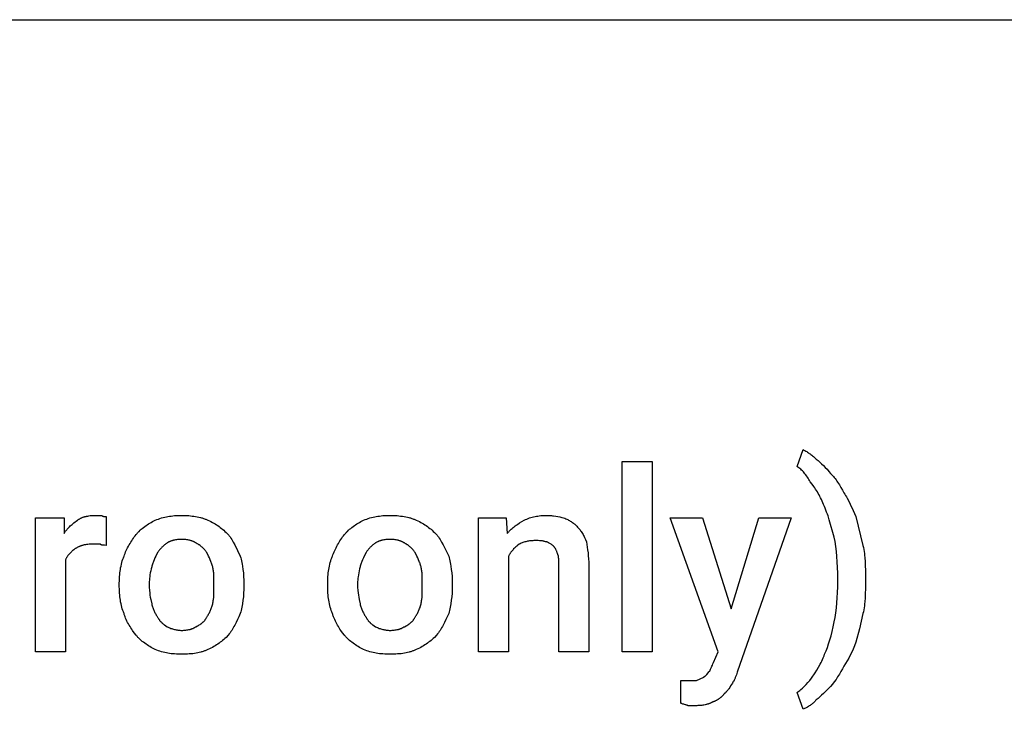
# Model space of a CAD drawing. Units: millimetres. Extents: x 0 to 33750, y 0 to 5600.
# Drawn here: x 7826 to 8908, y 1642 to 2400 of the extents above; entities that cross this region are included whole.
import ezdxf

# ---------------------------------------------------------------- set-up
doc = ezdxf.new("R2010")
doc.units = ezdxf.units.MM
doc.header["$MEASUREMENT"] = 0
doc.layers.add('- TAB', color=4, linetype='Continuous', true_color=0x00ffff)
doc.layers.add('- TITLES', color=7, linetype='Continuous', true_color=0x7fffbf)

msp = doc.modelspace()

# ---------------------------------------------------------------- linework, layer by layer
at = {"layer": '- TAB'}
msp.add_lwpolyline([(6750, 2400), (9000, 2400)], dxfattribs=at)
at = {"layer": '- TITLES'}
for points in [[(8680.3, 1908.9), (8686.8, 1927.3)], [(8686.8, 1927.3), (8687.8, 1926.8), (8688.8, 1926.3), (8689.8, 1925.7), (8690.8, 1925.1), (8691.7, 1924.5), (8692.7, 1923.9), (8693.6, 1923.2), (8694.6, 1922.5), (8695.5, 1921.8), (8696.4, 1921.1), (8697.3, 1920.4), (8698.1, 1919.7), (8699, 1919), (8699.8, 1918.3), (8700.6, 1917.5), (8701.3, 1916.8)], [(8701.3, 1916.8), (8702.3, 1916), (8703.3, 1915.2), (8704.3, 1914.4), (8705.3, 1913.6), (8707.2, 1911.8), (8709.2, 1909.9), (8711.2, 1907.8), (8713.2, 1905.7), (8715.1, 1903.4), (8717.1, 1901)], [(8694.7, 1891.8), (8694, 1893.2), (8693.2, 1894.6), (8692.4, 1895.9), (8691.6, 1897.2), (8690.7, 1898.4), (8689.8, 1899.6), (8688.9, 1900.7), (8688, 1901.8), (8687.1, 1902.8), (8686.1, 1903.8), (8685.2, 1904.8), (8684.2, 1905.7), (8683.2, 1906.5), (8682.2, 1907.3), (8681.2, 1908.1), (8680.3, 1908.9)], [(8717.1, 1901), (8718.1, 1900), (8719.1, 1898.9), (8720.1, 1897.8), (8721, 1896.6), (8722, 1895.4), (8723, 1894.1), (8723.9, 1892.8), (8724.8, 1891.4), (8725.8, 1890.1), (8726.7, 1888.7), (8728.4, 1885.8), (8730, 1882.9), (8731.6, 1879.9)], [(8709.2, 1866.8), (8708.5, 1868.7), (8707.7, 1870.6), (8706.9, 1872.4), (8706, 1874.2), (8705.2, 1875.9), (8704.3, 1877.6), (8703.4, 1879.2), (8702.5, 1880.8), (8701.5, 1882.3), (8700.6, 1883.8), (8699.6, 1885.2), (8698.7, 1886.6), (8696.7, 1889.2), (8694.7, 1891.8)], [(8731.6, 1879.9), (8732.6, 1878.4), (8733.5, 1876.9), (8734.4, 1875.4), (8735.3, 1873.8), (8737, 1870.6), (8738.7, 1867.3), (8741.8, 1860.5), (8744.7, 1853.6)], [(8721.1, 1831.2), (8715.6, 1850), (8714.2, 1854.4), (8713.5, 1856.5), (8712.7, 1858.6), (8711.9, 1860.7), (8711.1, 1862.8), (8710.2, 1864.8), (8709.2, 1866.8)], [(7876.3, 1806.2), (7876.3, 1704.9), (7843.4, 1704.9), (7843.4, 1852.3), (7875, 1852.3), (7875, 1835.2)], [(7889.5, 1849.7), (7890, 1850), (7890.5, 1850.4), (7891, 1850.7), (7891.5, 1851), (7892, 1851.3), (7892.6, 1851.6), (7893.1, 1851.9), (7893.7, 1852.2), (7894.2, 1852.4), (7894.8, 1852.6), (7895.4, 1852.9), (7895.9, 1853.1), (7896.5, 1853.3), (7897.1, 1853.5), (7897.7, 1853.6), (7898.4, 1853.8), (7899, 1853.9), (7899.6, 1854.1), (7900.2, 1854.2), (7900.9, 1854.3), (7902.2, 1854.5), (7903.5, 1854.7), (7904.9, 1854.8), (7906.3, 1854.9), (7907.7, 1854.9), (7909.2, 1854.9)], [(7909.2, 1854.9), (7915.8, 1854.9)], [(7915.8, 1854.9), (7916.3, 1854.7), (7916.7, 1854.5), (7917.1, 1854.3), (7917.5, 1854.2), (7917.7, 1854.1), (7917.9, 1854), (7918.1, 1854), (7918.3, 1853.9), (7918.4, 1853.9), (7918.6, 1853.9), (7918.8, 1853.8), (7918.9, 1853.8), (7919.1, 1853.8), (7919.2, 1853.7), (7919.4, 1853.7), (7919.5, 1853.7), (7919.8, 1853.7), (7920, 1853.6), (7920.3, 1853.6), (7920.6, 1853.6), (7921.1, 1853.6)], [(7921.1, 1853.6), (7921.1, 1822)], [(7975, 1849.7), (7976.7, 1850.4), (7978.5, 1851), (7980.2, 1851.6), (7981.9, 1852.2), (7983.7, 1852.6), (7985.4, 1853.1), (7987.2, 1853.5), (7989, 1853.8), (7990.8, 1854.1), (7992.6, 1854.3), (7994.4, 1854.5), (7996.3, 1854.7), (7998.2, 1854.8), (8000.1, 1854.9), (8003.9, 1854.9)], [(8003.9, 1854.9), (8007.9, 1854.9), (8009.9, 1854.8), (8011.8, 1854.7), (8013.7, 1854.5), (8015.7, 1854.3), (8017.5, 1854.1), (8019.4, 1853.8), (8021.2, 1853.5), (8023, 1853.1), (8024.8, 1852.6), (8025.7, 1852.4), (8026.5, 1852.2), (8027.4, 1851.9), (8028.2, 1851.6), (8029, 1851.3), (8029.8, 1851), (8030.6, 1850.7), (8031.4, 1850.4), (8032.1, 1850), (8032.9, 1849.7)], [(8203.9, 1849.7), (8205.7, 1850.4), (8207.4, 1851), (8209.1, 1851.6), (8210.9, 1852.2), (8212.6, 1852.6), (8214.4, 1853.1), (8216.1, 1853.5), (8217.9, 1853.8), (8219.7, 1854.1), (8221.5, 1854.3), (8223.4, 1854.5), (8225.2, 1854.7), (8227.1, 1854.8), (8229, 1854.9), (8232.9, 1854.9)], [(8232.9, 1854.9), (8236.8, 1854.9), (8238.8, 1854.8), (8240.7, 1854.7), (8242.7, 1854.5), (8244.6, 1854.3), (8246.5, 1854.1), (8248.4, 1853.8), (8250.2, 1853.5), (8252, 1853.1), (8253.8, 1852.6), (8254.6, 1852.4), (8255.5, 1852.2), (8256.3, 1851.9), (8257.1, 1851.6), (8258, 1851.3), (8258.8, 1851), (8259.6, 1850.7), (8260.3, 1850.4), (8261.1, 1850), (8261.8, 1849.7)], [(8363.2, 1810.2), (8363.2, 1704.9), (8330.3, 1704.9), (8330.3, 1852.3), (8360.5, 1852.3)], [(8360.5, 1852.3), (8361.8, 1835.2)], [(8380.3, 1849.7), (8381.7, 1850.4), (8383.2, 1851), (8384.7, 1851.6), (8386.2, 1852.2), (8387.7, 1852.6), (8389.2, 1853.1), (8390.7, 1853.5), (8392.3, 1853.8), (8393.8, 1854.1), (8395.4, 1854.3), (8397, 1854.5), (8398.6, 1854.7), (8400.2, 1854.8), (8401.9, 1854.9), (8403.6, 1854.9), (8405.3, 1854.9)], [(8405.3, 1854.9), (8406.5, 1854.9), (8407.7, 1854.9), (8409, 1854.8), (8410.2, 1854.7), (8411.4, 1854.6), (8412.6, 1854.4), (8415, 1854.1), (8417.3, 1853.7), (8419.5, 1853.3), (8421.7, 1852.8), (8423.7, 1852.3)], [(8423.7, 1852.3), (8424.9, 1851.8), (8426, 1851.3), (8427.1, 1850.8), (8428.2, 1850.3), (8429.2, 1849.8), (8430.1, 1849.3), (8431, 1848.7), (8431.9, 1848.2), (8432.8, 1847.6), (8433.6, 1847), (8434.4, 1846.4), (8435.2, 1845.8), (8435.9, 1845.2), (8436.7, 1844.5), (8437.4, 1843.8), (8438.2, 1843.1)], [(8588.2, 1693.1), (8593.4, 1704.9), (8540.8, 1852.3), (8576.3, 1852.3), (8607.9, 1752.3)], [(8607.9, 1752.3), (8638.2, 1852.3), (8673.7, 1852.3), (8614.5, 1682.6)], [(8744.7, 1853.6), (8752.6, 1822)], [(7875, 1835.2), (7875.4, 1835.8), (7875.8, 1836.4), (7876.1, 1837), (7876.5, 1837.5), (7876.9, 1838.1), (7877.4, 1838.6), (7877.8, 1839.2), (7878.2, 1839.7), (7879, 1840.7), (7879.9, 1841.6), (7880.8, 1842.5), (7881.7, 1843.4), (7882.7, 1844.3), (7883.6, 1845.1), (7885.5, 1846.7), (7889.5, 1849.7)], [(7953.9, 1833.9), (7954.4, 1834.5), (7955, 1835.1), (7955.5, 1835.7), (7956, 1836.3), (7956.6, 1836.9), (7957.2, 1837.4), (7958.3, 1838.6), (7959.6, 1839.7), (7960.8, 1840.7), (7962.1, 1841.8), (7963.5, 1842.8), (7964.9, 1843.7), (7966.3, 1844.7), (7967.7, 1845.6), (7969.1, 1846.5), (7970.6, 1847.3), (7972, 1848.1), (7973.5, 1848.9), (7975, 1849.7)], [(8032.9, 1849.7), (8034.6, 1848.9), (8036.2, 1848.1), (8037.8, 1847.3), (8039.4, 1846.5), (8040.8, 1845.6), (8042.3, 1844.7), (8043.7, 1843.7), (8045.1, 1842.8), (8046.4, 1841.8), (8047.7, 1840.7), (8049, 1839.7), (8050.3, 1838.6), (8051.5, 1837.4), (8052.8, 1836.3), (8055.3, 1833.9)], [(8182.9, 1833.9), (8183.4, 1834.5), (8183.9, 1835.1), (8184.4, 1835.7), (8185, 1836.3), (8185.5, 1836.9), (8186.1, 1837.4), (8187.3, 1838.6), (8188.5, 1839.7), (8189.8, 1840.7), (8191.1, 1841.8), (8192.4, 1842.8), (8193.8, 1843.7), (8195.2, 1844.7), (8196.6, 1845.6), (8198.1, 1846.5), (8199.5, 1847.3), (8201, 1848.1), (8202.5, 1848.9), (8203.9, 1849.7)], [(8261.8, 1849.7), (8263.5, 1848.9), (8265.2, 1848.1), (8266.8, 1847.3), (8268.3, 1846.5), (8269.8, 1845.6), (8271.2, 1844.7), (8272.6, 1843.7), (8274, 1842.8), (8275.4, 1841.8), (8276.7, 1840.7), (8278, 1839.7), (8279.2, 1838.6), (8280.5, 1837.4), (8281.7, 1836.3), (8284.2, 1833.9)], [(8361.8, 1835.2), (8362.3, 1835.8), (8362.8, 1836.4), (8363.4, 1837), (8363.9, 1837.5), (8364.4, 1838.1), (8364.9, 1838.6), (8366, 1839.7), (8367.1, 1840.7), (8368.2, 1841.6), (8369.4, 1842.5), (8370.6, 1843.4), (8371.7, 1844.3), (8372.9, 1845.1), (8375.3, 1846.7), (8380.3, 1849.7)], [(8438.2, 1843.1), (8439.1, 1842.1), (8440, 1841.1), (8440.9, 1840.1), (8441.7, 1839.1), (8442.4, 1838.1), (8443.1, 1837.1), (8443.8, 1836.1), (8444.4, 1835), (8445, 1834), (8445.6, 1832.9), (8446.1, 1831.8), (8446.7, 1830.7), (8447.7, 1828.4), (8448.7, 1826)], [(7940.8, 1810.2), (7941.3, 1811.7), (7941.9, 1813.2), (7942.5, 1814.8), (7943.2, 1816.3), (7943.9, 1817.9), (7944.7, 1819.4), (7945.5, 1821), (7946.4, 1822.5), (7947.3, 1824.1), (7948.2, 1825.6), (7949.1, 1827.1), (7950, 1828.5), (7951, 1829.9), (7952, 1831.3), (7953, 1832.6), (7953.9, 1833.9)], [(8003.9, 1828.6), (8002.7, 1828.6), (8001.5, 1828.6), (8000.4, 1828.5), (7999.3, 1828.4), (7998.2, 1828.2), (7997.1, 1828.1), (7996.1, 1827.9), (7995.6, 1827.8), (7995.1, 1827.6), (7994.6, 1827.5), (7994.1, 1827.4), (7993.6, 1827.2), (7993.2, 1827.1), (7992.7, 1826.9), (7992.2, 1826.8), (7991.8, 1826.6), (7991.4, 1826.4), (7990.9, 1826.2), (7990.5, 1826), (7990.1, 1825.8), (7989.7, 1825.6), (7989.3, 1825.4), (7988.9, 1825.1), (7988.5, 1824.9), (7988.2, 1824.7)], [(8019.7, 1824.7), (8019.4, 1824.9), (8019, 1825.1), (8018.6, 1825.4), (8018.2, 1825.6), (8017.8, 1825.8), (8017.4, 1826), (8017, 1826.2), (8016.5, 1826.4), (8016.1, 1826.6), (8015.7, 1826.8), (8015.2, 1826.9), (8014.7, 1827.1), (8014.3, 1827.2), (8013.8, 1827.4), (8013.3, 1827.5), (8012.8, 1827.6), (8012.3, 1827.8), (8011.8, 1827.9), (8010.8, 1828.1), (8009.7, 1828.2), (8008.6, 1828.4), (8007.5, 1828.5), (8006.4, 1828.6), (8005.2, 1828.6), (8003.9, 1828.6)], [(8055.3, 1833.9), (8055.8, 1833.3), (8056.2, 1832.6), (8057.2, 1831.3), (8058.1, 1829.9), (8059, 1828.5), (8059.9, 1827.1), (8060.7, 1825.6), (8062.3, 1822.5), (8068.4, 1810.2)], [(8169.7, 1810.2), (8170.3, 1811.7), (8170.8, 1813.2), (8171.5, 1814.8), (8172.2, 1816.3), (8172.9, 1817.9), (8173.7, 1819.4), (8174.5, 1821), (8175.3, 1822.5), (8176.2, 1824.1), (8177.1, 1825.6), (8178, 1827.1), (8179, 1828.5), (8180, 1829.9), (8180.9, 1831.3), (8181.9, 1832.6), (8182.9, 1833.9)], [(8232.9, 1828.6), (8231.7, 1828.6), (8230.5, 1828.6), (8229.3, 1828.5), (8228.2, 1828.4), (8227.1, 1828.2), (8226, 1828.1), (8225, 1827.9), (8224.5, 1827.8), (8224, 1827.6), (8223.5, 1827.5), (8223, 1827.4), (8222.6, 1827.2), (8222.1, 1827.1), (8221.6, 1826.9), (8221.2, 1826.8), (8220.7, 1826.6), (8220.3, 1826.4), (8219.9, 1826.2), (8219.5, 1826), (8219.1, 1825.8), (8218.6, 1825.6), (8218.3, 1825.4), (8217.9, 1825.1), (8217.5, 1824.9), (8217.1, 1824.7)], [(8248.7, 1824.7), (8248.3, 1824.9), (8247.9, 1825.1), (8247.5, 1825.4), (8247.1, 1825.6), (8246.7, 1825.8), (8246.3, 1826), (8245.9, 1826.2), (8245.5, 1826.4), (8245, 1826.6), (8244.6, 1826.8), (8244.1, 1826.9), (8243.7, 1827.1), (8243.2, 1827.2), (8242.7, 1827.4), (8242.3, 1827.5), (8241.8, 1827.6), (8241.3, 1827.8), (8240.8, 1827.9), (8239.7, 1828.1), (8238.7, 1828.2), (8237.6, 1828.4), (8236.5, 1828.5), (8235.3, 1828.6), (8234.1, 1828.6), (8232.9, 1828.6)], [(8284.2, 1833.9), (8284.7, 1833.3), (8285.2, 1832.6), (8286.1, 1831.3), (8287, 1829.9), (8287.9, 1828.5), (8288.8, 1827.1), (8289.6, 1825.6), (8291.3, 1822.5), (8297.4, 1810.2)], [(8725, 1785.2), (8724.9, 1791.5), (8724.8, 1797.8), (8724.4, 1803.8), (8724, 1809.7), (8723.5, 1815.4), (8722.8, 1820.9), (8722, 1826.2), (8721.1, 1831.2)], [(7886.8, 1818.1), (7886.1, 1817.6), (7885.4, 1817), (7884.6, 1816.5), (7883.9, 1815.9), (7883.2, 1815.2), (7882.5, 1814.6), (7881.8, 1813.9), (7881.1, 1813.2), (7880.4, 1812.4), (7879.8, 1811.6), (7879.1, 1810.8), (7878.5, 1810), (7878.2, 1809.5), (7877.9, 1809.1), (7877.6, 1808.6), (7877.4, 1808.2), (7877.1, 1807.7), (7876.8, 1807.2), (7876.6, 1806.7), (7876.3, 1806.2)], [(7906.6, 1823.4), (7905.1, 1823.3), (7903.7, 1823.3), (7902.3, 1823.2), (7900.9, 1823.1), (7899.6, 1822.9), (7898.3, 1822.7), (7897.6, 1822.6), (7897, 1822.5), (7896.3, 1822.4), (7895.7, 1822.2), (7895.1, 1822), (7894.5, 1821.9), (7893.9, 1821.7), (7893.3, 1821.5), (7892.7, 1821.3), (7892.2, 1821.1), (7891.6, 1820.8), (7891, 1820.6), (7890.5, 1820.3), (7889.9, 1820), (7889.4, 1819.8), (7888.9, 1819.5), (7888.4, 1819.1), (7887.8, 1818.8), (7887.3, 1818.5), (7886.8, 1818.1)], [(7914.5, 1823.4), (7906.6, 1823.4)], [(7921.1, 1822), (7919.1, 1822.1), (7918.6, 1822.1), (7918.2, 1822.1), (7917.7, 1822.1), (7917.5, 1822.2), (7917.3, 1822.2), (7917.1, 1822.2), (7916.8, 1822.3), (7916.6, 1822.3), (7916.4, 1822.4), (7916.2, 1822.4), (7916.1, 1822.5), (7916, 1822.5), (7915.9, 1822.5), (7915.8, 1822.6), (7915.7, 1822.6), (7915.6, 1822.6), (7915.5, 1822.7), (7915.4, 1822.7), (7915.3, 1822.7), (7915.3, 1822.8), (7915.2, 1822.8), (7915.1, 1822.9), (7915, 1822.9), (7915, 1823), (7914.9, 1823), (7914.8, 1823.1), (7914.7, 1823.1), (7914.7, 1823.2), (7914.6, 1823.2), (7914.5, 1823.3), (7914.5, 1823.4)], [(7988.2, 1824.7), (7987.4, 1824.2), (7986.7, 1823.6), (7985.9, 1823.1), (7985.2, 1822.5), (7984.5, 1821.9), (7983.8, 1821.2), (7983.1, 1820.6), (7982.4, 1819.9), (7981.7, 1819.2), (7981.1, 1818.5), (7980.4, 1817.8), (7979.8, 1817.1), (7979.2, 1816.4), (7978.7, 1815.6), (7978.1, 1814.9), (7977.6, 1814.1)], [(8031.6, 1814.1), (8031.1, 1814.9), (8030.5, 1815.6), (8030, 1816.4), (8029.4, 1817.1), (8028.7, 1817.8), (8028.1, 1818.5), (8027.4, 1819.2), (8026.6, 1819.9), (8025.9, 1820.6), (8025.1, 1821.2), (8024.3, 1821.9), (8023.4, 1822.5), (8023, 1822.8), (8022.6, 1823.1), (8022.1, 1823.3), (8021.6, 1823.6), (8021.2, 1823.9), (8020.7, 1824.2), (8020.2, 1824.4), (8019.7, 1824.7)], [(8217.1, 1824.7), (8216.4, 1824.2), (8215.6, 1823.6), (8214.9, 1823.1), (8214.2, 1822.5), (8213.4, 1821.9), (8212.7, 1821.2), (8212, 1820.6), (8211.3, 1819.9), (8210.7, 1819.2), (8210, 1818.5), (8209.4, 1817.8), (8208.8, 1817.1), (8208.2, 1816.4), (8207.6, 1815.6), (8207.1, 1814.9), (8206.6, 1814.1)], [(8260.5, 1814.1), (8260, 1814.9), (8259.5, 1815.6), (8258.9, 1816.4), (8258.3, 1817.1), (8257.7, 1817.8), (8257, 1818.5), (8256.3, 1819.2), (8255.6, 1819.9), (8254.8, 1820.6), (8254.1, 1821.2), (8253.2, 1821.9), (8252.4, 1822.5), (8251.9, 1822.8), (8251.5, 1823.1), (8251.1, 1823.3), (8250.6, 1823.6), (8250.1, 1823.9), (8249.7, 1824.2), (8249.2, 1824.4), (8248.7, 1824.7)], [(8375, 1823.4), (8373.1, 1821.9), (8372.2, 1821.1), (8371.3, 1820.4), (8370.5, 1819.6), (8369.6, 1818.8), (8368.8, 1818.1), (8368.1, 1817.3), (8367.4, 1816.5), (8366.7, 1815.6), (8366, 1814.8), (8365.7, 1814.4), (8365.4, 1813.9), (8365.1, 1813.5), (8364.8, 1813), (8364.5, 1812.6), (8364.2, 1812.1), (8363.9, 1811.6), (8363.7, 1811.2), (8363.4, 1810.7), (8363.2, 1810.2)], [(8392.1, 1827.3), (8390.9, 1827.3), (8389.7, 1827.2), (8388.5, 1827.2), (8387.4, 1827.1), (8386.3, 1826.9), (8385.2, 1826.7), (8384.1, 1826.5), (8383.1, 1826.3), (8382, 1826.1), (8381, 1825.8), (8380, 1825.4), (8379, 1825.1), (8378, 1824.7), (8377, 1824.3), (8376, 1823.8), (8375, 1823.4)], [(8403.9, 1826), (8403.2, 1826.2), (8402.5, 1826.4), (8401.8, 1826.6), (8401.2, 1826.7), (8400.5, 1826.9), (8399.9, 1827), (8399.2, 1827.1), (8398.5, 1827.1), (8397.8, 1827.2), (8397.1, 1827.2), (8395.6, 1827.3), (8392.1, 1827.3)], [(8411.8, 1822), (8411.6, 1822.2), (8411.3, 1822.3), (8410.9, 1822.6), (8410.4, 1822.9), (8409.9, 1823.2), (8407.9, 1824.5), (8407.4, 1824.8), (8407.2, 1824.9), (8406.9, 1825.1), (8406.7, 1825.2), (8406.4, 1825.3), (8406.2, 1825.5), (8405.9, 1825.6), (8405.8, 1825.6), (8405.7, 1825.7), (8405.6, 1825.7), (8405.4, 1825.7), (8405.3, 1825.8), (8405.2, 1825.8), (8405.1, 1825.8), (8404.9, 1825.9), (8404.8, 1825.9), (8404.7, 1825.9), (8404.6, 1825.9), (8404.4, 1826), (8404.3, 1826), (8404.2, 1826), (8404.1, 1826), (8403.9, 1826)], [(8417.1, 1812.8), (8416.6, 1814.3), (8416.4, 1814.9), (8416.1, 1815.6), (8415.8, 1816.2), (8415.6, 1816.8), (8415.3, 1817.4), (8415, 1817.9), (8414.7, 1818.5), (8414.5, 1818.7), (8414.3, 1819), (8414.1, 1819.3), (8414, 1819.5), (8413.8, 1819.8), (8413.6, 1820), (8413.4, 1820.3), (8413.2, 1820.6), (8413, 1820.8), (8412.8, 1821.1), (8412.3, 1821.5), (8411.8, 1822)], [(8448.7, 1826), (8449.7, 1820), (8450.1, 1817), (8450.5, 1813.8), (8450.8, 1810.5), (8451.1, 1807.1), (8451.3, 1803.5), (8451.3, 1799.7)], [(8752.6, 1822), (8753.1, 1819.8), (8753.5, 1817.6), (8753.9, 1815.4), (8754.2, 1813.1), (8754.4, 1810.9), (8754.6, 1808.6), (8754.9, 1804.1), (8755.1, 1799.5), (8755.2, 1794.8), (8755.3, 1785.2)], [(7935.5, 1779.9), (7935.6, 1783.9), (7935.7, 1785.8), (7935.8, 1787.8), (7936, 1789.8), (7936.2, 1791.7), (7936.4, 1793.6), (7936.7, 1795.6), (7937, 1797.5), (7937.4, 1799.3), (7937.8, 1801.2), (7938.3, 1803.1), (7938.8, 1804.9), (7939.4, 1806.7), (7940.1, 1808.5), (7940.4, 1809.3), (7940.8, 1810.2)], [(7977.6, 1814.1), (7975.7, 1810.2), (7974.7, 1808.2), (7973.8, 1806.2), (7973, 1804.3), (7972.6, 1803.3), (7972.3, 1802.3), (7971.9, 1801.3), (7971.6, 1800.3), (7971.3, 1799.3), (7971.1, 1798.4)], [(8038.2, 1798.4), (8037.9, 1799.3), (8037.6, 1800.3), (8037.3, 1801.3), (8036.9, 1802.3), (8036.6, 1803.3), (8036.2, 1804.3), (8035.4, 1806.2), (8034.5, 1808.2), (8033.5, 1810.2), (8031.6, 1814.1)], [(8068.4, 1810.2), (8068.9, 1808.5), (8069.3, 1806.7), (8069.8, 1804.9), (8070.1, 1803.1), (8070.5, 1801.2), (8070.8, 1799.3), (8071.4, 1795.6), (8071.8, 1791.7), (8072.1, 1787.8), (8072.3, 1783.9), (8072.4, 1779.9)], [(8164.5, 1779.9), (8164.5, 1783.9), (8164.6, 1785.8), (8164.7, 1787.8), (8164.9, 1789.8), (8165.1, 1791.7), (8165.3, 1793.6), (8165.6, 1795.6), (8166, 1797.5), (8166.3, 1799.3), (8166.8, 1801.2), (8167.2, 1803.1), (8167.8, 1804.9), (8168.4, 1806.7), (8169, 1808.5), (8169.4, 1809.3), (8169.7, 1810.2)], [(8206.6, 1814.1), (8204.6, 1810.2), (8203.7, 1808.2), (8202.8, 1806.2), (8202, 1804.3), (8201.6, 1803.3), (8201.2, 1802.3), (8200.9, 1801.3), (8200.6, 1800.3), (8200.3, 1799.3), (8200, 1798.4)], [(8267.1, 1798.4), (8266.8, 1799.3), (8266.6, 1800.3), (8266.2, 1801.3), (8265.9, 1802.3), (8265.5, 1803.3), (8265.1, 1804.3), (8264.3, 1806.2), (8263.4, 1808.2), (8262.5, 1810.2), (8260.5, 1814.1)], [(8297.4, 1810.2), (8297.8, 1808.5), (8298.3, 1806.7), (8298.7, 1804.9), (8299.1, 1803.1), (8299.5, 1801.2), (8299.8, 1799.3), (8300.3, 1795.6), (8300.8, 1791.7), (8301.1, 1787.8), (8301.3, 1783.9), (8301.3, 1779.9)], [(8418.4, 1801), (8418.4, 1804.1), (8418.4, 1805.8), (8418.3, 1807.4), (8418.2, 1808.2), (8418.1, 1809), (8418, 1809.7), (8417.9, 1810.1), (8417.9, 1810.4), (8417.8, 1810.8), (8417.7, 1811.1), (8417.6, 1811.4), (8417.5, 1811.7), (8417.4, 1812), (8417.4, 1812.2), (8417.3, 1812.3), (8417.3, 1812.4), (8417.2, 1812.6), (8417.2, 1812.7), (8417.1, 1812.8)], [(7971.1, 1798.4), (7970.6, 1796.3), (7970.1, 1794.2), (7969.6, 1791.9), (7969.2, 1789.6), (7968.9, 1787.3), (7968.8, 1786.1), (7968.6, 1784.8), (7968.6, 1783.6), (7968.5, 1782.4), (7968.4, 1781.2), (7968.4, 1779.9)], [(8039.5, 1779.9), (8039.5, 1784.8), (8039.4, 1787.3), (8039.3, 1789.6), (8039.2, 1791.9), (8039, 1793.1), (8038.9, 1794.2), (8038.8, 1795.3), (8038.6, 1796.3), (8038.4, 1797.4), (8038.2, 1798.4)], [(8200, 1798.4), (8199.5, 1796.3), (8199, 1794.2), (8198.6, 1791.9), (8198.2, 1789.6), (8197.9, 1787.3), (8197.7, 1786.1), (8197.6, 1784.8), (8197.5, 1783.6), (8197.4, 1782.4), (8197.4, 1781.2), (8197.4, 1779.9)], [(8268.4, 1779.9), (8268.4, 1784.8), (8268.4, 1787.3), (8268.3, 1789.6), (8268.1, 1791.9), (8268, 1793.1), (8267.9, 1794.2), (8267.7, 1795.3), (8267.5, 1796.3), (8267.3, 1797.4), (8267.1, 1798.4)], [(8451.3, 1799.7), (8451.3, 1704.9), (8418.4, 1704.9), (8418.4, 1801)], [(8725, 1782.6), (8725, 1785.2)], [(8755.3, 1785.2), (8755.3, 1783.9)], [(7935.5, 1777.3), (7935.5, 1779.9)], [(7940.8, 1747), (7940.4, 1747.9), (7940.1, 1748.8), (7939.4, 1750.6), (7938.8, 1752.4), (7938.3, 1754.2), (7937.8, 1756), (7937.4, 1757.9), (7937, 1759.8), (7936.7, 1761.7), (7936.4, 1763.6), (7936.2, 1765.5), (7936, 1767.5), (7935.8, 1769.4), (7935.7, 1771.4), (7935.6, 1773.4), (7935.5, 1777.3)], [(7968.4, 1779.9), (7968.4, 1777.3)], [(7968.4, 1777.3), (7968.4, 1776.1), (7968.5, 1774.8), (7968.6, 1773.6), (7968.6, 1772.4), (7968.9, 1769.9), (7969.2, 1767.4), (7969.6, 1765), (7970.1, 1762.5), (7971.1, 1757.6)], [(8038.2, 1757.6), (8038.4, 1758.8), (8038.6, 1760), (8038.8, 1761.3), (8038.9, 1762.5), (8039.2, 1765), (8039.3, 1767.4), (8039.4, 1769.9), (8039.5, 1772.4), (8039.5, 1777.3)], [(8039.5, 1777.3), (8039.5, 1779.9)], [(8072.4, 1777.3), (8072.3, 1773.4), (8072.1, 1769.4), (8071.8, 1765.5), (8071.4, 1761.7), (8070.8, 1757.9), (8070.5, 1756), (8070.1, 1754.2), (8069.8, 1752.4), (8069.3, 1750.6), (8068.9, 1748.8), (8068.4, 1747)], [(8072.4, 1779.9), (8072.4, 1777.3)], [(8164.5, 1777.3), (8164.5, 1779.9)], [(8169.7, 1747), (8169.4, 1747.9), (8169, 1748.8), (8168.4, 1750.6), (8167.8, 1752.4), (8167.2, 1754.2), (8166.8, 1756), (8166.3, 1757.9), (8166, 1759.8), (8165.6, 1761.7), (8165.3, 1763.6), (8165.1, 1765.5), (8164.9, 1767.5), (8164.7, 1769.4), (8164.6, 1771.4), (8164.5, 1773.4), (8164.5, 1777.3)], [(8197.4, 1779.9), (8197.4, 1777.3)], [(8197.4, 1777.3), (8197.4, 1776.1), (8197.4, 1774.8), (8197.5, 1773.6), (8197.6, 1772.4), (8197.9, 1769.9), (8198.2, 1767.4), (8198.6, 1765), (8199, 1762.5), (8200, 1757.6)], [(8267.1, 1757.6), (8267.3, 1758.8), (8267.5, 1760), (8267.7, 1761.3), (8267.9, 1762.5), (8268.1, 1765), (8268.3, 1767.4), (8268.4, 1769.9), (8268.4, 1772.4), (8268.4, 1777.3)], [(8268.4, 1777.3), (8268.4, 1779.9)], [(8301.3, 1777.3), (8301.3, 1773.4), (8301.1, 1769.4), (8300.8, 1765.5), (8300.3, 1761.7), (8299.8, 1757.9), (8299.5, 1756), (8299.1, 1754.2), (8298.7, 1752.4), (8298.3, 1750.6), (8297.8, 1748.8), (8297.4, 1747)], [(8301.3, 1779.9), (8301.3, 1777.3)], [(8721.1, 1737.8), (8722, 1742.8), (8722.8, 1748), (8723.5, 1753.3), (8724, 1758.7), (8724.4, 1764.4), (8724.8, 1770.2), (8724.9, 1776.3), (8725, 1782.6)], [(8755.3, 1783.9), (8755.2, 1774.1), (8755.1, 1769.2), (8754.9, 1764.5), (8754.6, 1759.9), (8754.4, 1757.6), (8754.2, 1755.4), (8753.9, 1753.2), (8753.5, 1751.1), (8753.1, 1749), (8752.6, 1747)], [(7971.1, 1757.6), (7971.3, 1756.6), (7971.6, 1755.6), (7971.9, 1754.6), (7972.3, 1753.6), (7972.6, 1752.7), (7973, 1751.7), (7973.4, 1750.8), (7973.8, 1749.8), (7974.3, 1748.9), (7974.7, 1748), (7975.2, 1747.1), (7975.7, 1746.3), (7976.2, 1745.4), (7976.6, 1744.6), (7977.1, 1743.8), (7977.6, 1743.1)], [(8031.6, 1743.1), (8032.1, 1743.8), (8032.6, 1744.6), (8033.1, 1745.4), (8033.5, 1746.3), (8034, 1747.1), (8034.5, 1748), (8034.9, 1748.9), (8035.4, 1749.8), (8035.8, 1750.8), (8036.2, 1751.7), (8036.6, 1752.7), (8036.9, 1753.6), (8037.3, 1754.6), (8037.6, 1755.6), (8037.9, 1756.6), (8038.2, 1757.6)], [(8200, 1757.6), (8200.3, 1756.6), (8200.6, 1755.6), (8200.9, 1754.6), (8201.2, 1753.6), (8201.6, 1752.7), (8202, 1751.7), (8202.4, 1750.8), (8202.8, 1749.8), (8203.2, 1748.9), (8203.7, 1748), (8204.2, 1747.1), (8204.6, 1746.3), (8205.1, 1745.4), (8205.6, 1744.6), (8206.1, 1743.8), (8206.6, 1743.1)], [(8260.5, 1743.1), (8261, 1743.8), (8261.5, 1744.6), (8262, 1745.4), (8262.5, 1746.3), (8263, 1747.1), (8263.4, 1748), (8263.9, 1748.9), (8264.3, 1749.8), (8264.7, 1750.8), (8265.1, 1751.7), (8265.5, 1752.7), (8265.9, 1753.6), (8266.2, 1754.6), (8266.6, 1755.6), (8266.8, 1756.6), (8267.1, 1757.6)], [(7953.9, 1723.4), (7952, 1725.9), (7950, 1728.5), (7949.1, 1729.9), (7948.2, 1731.3), (7947.3, 1732.7), (7946.4, 1734.2), (7945.5, 1735.7), (7944.7, 1737.2), (7943.9, 1738.8), (7943.2, 1740.4), (7942.5, 1742), (7941.9, 1743.6), (7941.6, 1744.5), (7941.3, 1745.3), (7941, 1746.2), (7940.8, 1747)], [(7977.6, 1743.1), (7977.9, 1742.6), (7978.1, 1742.1), (7978.4, 1741.7), (7978.7, 1741.2), (7979, 1740.8), (7979.2, 1740.4), (7979.5, 1740), (7979.8, 1739.6), (7980.1, 1739.2), (7980.4, 1738.8), (7980.8, 1738.5), (7981.1, 1738.1), (7981.4, 1737.8), (7981.7, 1737.5), (7982.1, 1737.2), (7982.4, 1736.8), (7983.1, 1736.2), (7983.8, 1735.7), (7984.5, 1735.1), (7985.2, 1734.6), (7986.7, 1733.6), (7988.2, 1732.6)], [(8019.7, 1732.6), (8021.6, 1733.6), (8022.6, 1734.1), (8023.4, 1734.6), (8024.3, 1735.1), (8024.7, 1735.4), (8025.1, 1735.7), (8025.5, 1735.9), (8025.9, 1736.2), (8026.3, 1736.5), (8026.6, 1736.8), (8027, 1737.2), (8027.4, 1737.5), (8027.7, 1737.8), (8028.1, 1738.1), (8028.4, 1738.5), (8028.7, 1738.8), (8029, 1739.2), (8029.4, 1739.6), (8029.7, 1740), (8030, 1740.4), (8030.2, 1740.8), (8030.5, 1741.2), (8030.8, 1741.7), (8031.1, 1742.1), (8031.3, 1742.6), (8031.6, 1743.1)], [(8068.4, 1747), (8066.9, 1743.6), (8065.4, 1740.4), (8063.9, 1737.2), (8062.3, 1734.2), (8061.5, 1732.7), (8060.7, 1731.3), (8059.9, 1729.9), (8059, 1728.5), (8058.1, 1727.2), (8057.2, 1725.9), (8056.2, 1724.6), (8055.3, 1723.4)], [(8182.9, 1723.4), (8180.9, 1725.9), (8179, 1728.5), (8178, 1729.9), (8177.1, 1731.3), (8176.2, 1732.7), (8175.3, 1734.2), (8174.5, 1735.7), (8173.7, 1737.2), (8172.9, 1738.8), (8172.2, 1740.4), (8171.5, 1742), (8170.8, 1743.6), (8170.5, 1744.5), (8170.3, 1745.3), (8170, 1746.2), (8169.7, 1747)], [(8206.6, 1743.1), (8206.8, 1742.6), (8207.1, 1742.1), (8207.4, 1741.7), (8207.6, 1741.2), (8207.9, 1740.8), (8208.2, 1740.4), (8208.5, 1740), (8208.8, 1739.6), (8209.1, 1739.2), (8209.4, 1738.8), (8209.7, 1738.5), (8210, 1738.1), (8210.3, 1737.8), (8210.7, 1737.5), (8211, 1737.2), (8211.3, 1736.8), (8212, 1736.2), (8212.7, 1735.7), (8213.4, 1735.1), (8214.2, 1734.6), (8215.6, 1733.6), (8217.1, 1732.6)], [(8248.7, 1732.6), (8250.6, 1733.6), (8251.5, 1734.1), (8252.4, 1734.6), (8253.2, 1735.1), (8253.6, 1735.4), (8254.1, 1735.7), (8254.4, 1735.9), (8254.8, 1736.2), (8255.2, 1736.5), (8255.6, 1736.8), (8256, 1737.2), (8256.3, 1737.5), (8256.7, 1737.8), (8257, 1738.1), (8257.3, 1738.5), (8257.7, 1738.8), (8258, 1739.2), (8258.3, 1739.6), (8258.6, 1740), (8258.9, 1740.4), (8259.2, 1740.8), (8259.5, 1741.2), (8259.8, 1741.7), (8260, 1742.1), (8260.3, 1742.6), (8260.5, 1743.1)], [(8297.4, 1747), (8295.9, 1743.6), (8294.4, 1740.4), (8292.9, 1737.2), (8291.3, 1734.2), (8290.5, 1732.7), (8289.6, 1731.3), (8288.8, 1729.9), (8287.9, 1728.5), (8287, 1727.2), (8286.1, 1725.9), (8285.2, 1724.6), (8284.2, 1723.4)], [(8752.6, 1747), (8748.7, 1730.3), (8744.7, 1715.5)], [(7988.2, 1732.6), (7989.1, 1732.1), (7990.1, 1731.6), (7991.1, 1731.2), (7992.1, 1730.8), (7993.1, 1730.5), (7994.1, 1730.2), (7995.1, 1729.9), (7996.1, 1729.6), (7997, 1729.4), (7998, 1729.2), (7999, 1729), (8000, 1728.9), (8001, 1728.8), (8002, 1728.7), (8003, 1728.6), (8003.9, 1728.6)], [(8003.9, 1728.6), (8005.2, 1728.6), (8006.4, 1728.7), (8007.5, 1728.8), (8008.6, 1728.9), (8009.7, 1729), (8010.8, 1729.2), (8011.8, 1729.4), (8012.3, 1729.5), (8012.8, 1729.6), (8013.3, 1729.7), (8013.8, 1729.9), (8014.3, 1730), (8014.7, 1730.2), (8015.2, 1730.3), (8015.7, 1730.5), (8016.1, 1730.7), (8016.5, 1730.8), (8017, 1731), (8017.4, 1731.2), (8017.8, 1731.4), (8018.2, 1731.6), (8018.6, 1731.9), (8019, 1732.1), (8019.4, 1732.3), (8019.7, 1732.6)], [(8217.1, 1732.6), (8218.1, 1732.1), (8219.1, 1731.6), (8220.1, 1731.2), (8221.1, 1730.8), (8222, 1730.5), (8223, 1730.2), (8224, 1729.9), (8225, 1729.6), (8226, 1729.4), (8227, 1729.2), (8228, 1729), (8228.9, 1728.9), (8229.9, 1728.8), (8230.9, 1728.7), (8231.9, 1728.6), (8232.9, 1728.6)], [(8232.9, 1728.6), (8234.1, 1728.6), (8235.3, 1728.7), (8236.5, 1728.8), (8237.6, 1728.9), (8238.7, 1729), (8239.7, 1729.2), (8240.8, 1729.4), (8241.3, 1729.5), (8241.8, 1729.6), (8242.3, 1729.7), (8242.7, 1729.9), (8243.2, 1730), (8243.7, 1730.2), (8244.1, 1730.3), (8244.6, 1730.5), (8245, 1730.7), (8245.5, 1730.8), (8245.9, 1731), (8246.3, 1731.2), (8246.7, 1731.4), (8247.1, 1731.6), (8247.5, 1731.9), (8247.9, 1732.1), (8248.3, 1732.3), (8248.7, 1732.6)], [(8710.5, 1702.3), (8712, 1705.9), (8713.5, 1709.7), (8714.9, 1713.8), (8716.3, 1718.1), (8717.6, 1722.7), (8718.9, 1727.5), (8720, 1732.5), (8721.1, 1737.8)], [(7975, 1707.6), (7973.5, 1708.3), (7972, 1709.1), (7970.6, 1709.9), (7969.1, 1710.8), (7967.7, 1711.7), (7966.3, 1712.6), (7964.9, 1713.5), (7963.5, 1714.5), (7962.1, 1715.5), (7960.8, 1716.5), (7959.6, 1717.6), (7958.3, 1718.7), (7957.2, 1719.8), (7956.6, 1720.4), (7956, 1720.9), (7955.5, 1721.5), (7955, 1722.1), (7954.4, 1722.7), (7953.9, 1723.4)], [(8055.3, 1723.4), (8052.8, 1720.9), (8051.5, 1719.8), (8050.3, 1718.7), (8049, 1717.6), (8047.7, 1716.5), (8046.4, 1715.5), (8045.1, 1714.5), (8043.7, 1713.5), (8042.3, 1712.6), (8040.8, 1711.7), (8039.4, 1710.8), (8037.8, 1709.9), (8036.2, 1709.1), (8034.6, 1708.3), (8032.9, 1707.6)], [(8203.9, 1707.6), (8202.5, 1708.3), (8201, 1709.1), (8199.5, 1709.9), (8198.1, 1710.8), (8196.6, 1711.7), (8195.2, 1712.6), (8193.8, 1713.5), (8192.4, 1714.5), (8191.1, 1715.5), (8189.8, 1716.5), (8188.5, 1717.6), (8187.3, 1718.7), (8186.1, 1719.8), (8185.5, 1720.4), (8185, 1720.9), (8184.4, 1721.5), (8183.9, 1722.1), (8183.4, 1722.7), (8182.9, 1723.4)], [(8284.2, 1723.4), (8281.7, 1720.9), (8280.5, 1719.8), (8279.2, 1718.7), (8278, 1717.6), (8276.7, 1716.5), (8275.4, 1715.5), (8274, 1714.5), (8272.6, 1713.5), (8271.2, 1712.6), (8269.8, 1711.7), (8268.3, 1710.8), (8266.8, 1709.9), (8265.2, 1709.1), (8263.5, 1708.3), (8261.8, 1707.6)], [(8744.7, 1715.5), (8743.3, 1711.6), (8741.8, 1708), (8740.2, 1704.6), (8738.7, 1701.3), (8737, 1698.2), (8735.3, 1695.1), (8733.5, 1692.1), (8731.6, 1689.1)], [(8003.9, 1702.3), (8000.1, 1702.4), (7998.2, 1702.5), (7996.3, 1702.6), (7994.4, 1702.7), (7992.6, 1702.9), (7990.8, 1703.2), (7989, 1703.5), (7987.2, 1703.8), (7985.4, 1704.2), (7983.7, 1704.6), (7981.9, 1705.1), (7980.2, 1705.6), (7978.5, 1706.2), (7976.7, 1706.9), (7975, 1707.6)], [(8032.9, 1707.6), (8032.2, 1707.2), (8031.4, 1706.9), (8030.6, 1706.5), (8029.9, 1706.2), (8029.1, 1705.9), (8028.3, 1705.6), (8027.5, 1705.3), (8026.7, 1705.1), (8025.9, 1704.8), (8025.1, 1704.6), (8023.4, 1704.2), (8021.7, 1703.8), (8019.9, 1703.5), (8018.1, 1703.2), (8016.2, 1702.9), (8014.3, 1702.7), (8012.4, 1702.6), (8010.3, 1702.5), (8008.3, 1702.4), (8003.9, 1702.3)], [(8232.9, 1702.3), (8229, 1702.4), (8227.1, 1702.5), (8225.2, 1702.6), (8223.4, 1702.7), (8221.5, 1702.9), (8219.7, 1703.2), (8217.9, 1703.5), (8216.1, 1703.8), (8214.4, 1704.2), (8212.6, 1704.6), (8210.9, 1705.1), (8209.1, 1705.6), (8207.4, 1706.2), (8205.7, 1706.9), (8203.9, 1707.6)], [(8261.8, 1707.6), (8261.1, 1707.2), (8260.3, 1706.9), (8259.6, 1706.5), (8258.8, 1706.2), (8258, 1705.9), (8257.3, 1705.6), (8256.5, 1705.3), (8255.7, 1705.1), (8254.8, 1704.8), (8254, 1704.6), (8252.3, 1704.2), (8250.6, 1703.8), (8248.8, 1703.5), (8247, 1703.2), (8245.2, 1702.9), (8243.3, 1702.7), (8241.3, 1702.6), (8239.3, 1702.5), (8237.2, 1702.4), (8232.9, 1702.3)], [(8696.1, 1676), (8700, 1681.9), (8701.9, 1685), (8703.8, 1688.2), (8705.6, 1691.4), (8706.5, 1693.1), (8707.3, 1694.9), (8708.2, 1696.6), (8709, 1698.5), (8709.8, 1700.4), (8710.5, 1702.3)], [(8584.2, 1683.9), (8585.2, 1685.9), (8586.2, 1688), (8586.7, 1689.1), (8587.2, 1690.4), (8587.7, 1691.7), (8588.2, 1693.1)], [(8731.6, 1689.1), (8730, 1686.2), (8728.4, 1683.2), (8726.7, 1680.3), (8724.8, 1677.5), (8723, 1674.7), (8721, 1671.9), (8719.1, 1669.3), (8717.1, 1666.8)], [(8569.7, 1673.4), (8577.6, 1677.3)], [(8577.6, 1677.3), (8577.8, 1677.4), (8577.9, 1677.4), (8578, 1677.5), (8578.1, 1677.6), (8578.2, 1677.6), (8578.3, 1677.7), (8578.6, 1677.9), (8578.8, 1678), (8579, 1678.2), (8579.2, 1678.3), (8579.4, 1678.5), (8579.6, 1678.7), (8579.8, 1678.9), (8580, 1679.1), (8580.2, 1679.3), (8580.6, 1679.7), (8580.9, 1680.1), (8582.4, 1681.9), (8583.3, 1682.9), (8583.7, 1683.4), (8584.2, 1683.9)], [(8614.5, 1682.6), (8613.5, 1679.6), (8612.9, 1678.1), (8612.3, 1676.6), (8612, 1675.9), (8611.7, 1675.2), (8611.3, 1674.4), (8611, 1673.7), (8610.6, 1672.9), (8610.1, 1672.2), (8609.7, 1671.5), (8609.2, 1670.7)], [(8552.6, 1648.4), (8552.6, 1673.4)], [(8552.6, 1673.4), (8556.6, 1673.4)], [(8556.6, 1673.4), (8558.4, 1673.4), (8559, 1673.4), (8559.2, 1673.4), (8559.2, 1673.4), (8559.2, 1673.4), (8559.2, 1673.4), (8559.2, 1673.4), (8559.2, 1673.4), (8559.2, 1673.4)], [(8559.2, 1673.4), (8569.7, 1673.4)], [(8609.2, 1670.7), (8607.2, 1667.6), (8606.2, 1665.9), (8605.1, 1664.3), (8604.5, 1663.5), (8604, 1662.7), (8603.7, 1662.4), (8603.4, 1662), (8603, 1661.6), (8602.7, 1661.3), (8602.4, 1660.9), (8602.1, 1660.6), (8601.8, 1660.3), (8601.4, 1660), (8601.1, 1659.7), (8600.7, 1659.4), (8600.5, 1659.3), (8600.4, 1659.1), (8600.2, 1659), (8600, 1658.9)], [(8680.3, 1660.2), (8681.2, 1661), (8682.2, 1661.7), (8683.2, 1662.6), (8684.2, 1663.4), (8686.2, 1665.2), (8688.2, 1667.1), (8690.1, 1669.1), (8692.1, 1671.3), (8694.1, 1673.6), (8696.1, 1676)], [(8717.1, 1666.8), (8709.2, 1659), (8707.2, 1657.2), (8705.3, 1655.5), (8703.3, 1653.8), (8702.3, 1653.1), (8701.3, 1652.3)], [(8600, 1658.9), (8599.7, 1658.5), (8599.5, 1658.1), (8599.2, 1657.8), (8598.9, 1657.4), (8598.6, 1657), (8598.3, 1656.7), (8597.9, 1656.3), (8597.6, 1656), (8597.2, 1655.6), (8596.8, 1655.3), (8596.5, 1654.9), (8596.1, 1654.6), (8595.7, 1654.2), (8595.3, 1653.9), (8594.8, 1653.6), (8594.4, 1653.3), (8594, 1653), (8593.5, 1652.7), (8593.1, 1652.4), (8592.6, 1652.1), (8592.2, 1651.9), (8591.7, 1651.6), (8591.2, 1651.3), (8590.7, 1651.1), (8590.3, 1650.9), (8589.8, 1650.7), (8589.3, 1650.5), (8588.8, 1650.3), (8588.3, 1650.1), (8587.8, 1649.9), (8587.3, 1649.8), (8586.8, 1649.7)], [(8686.8, 1641.8), (8680.3, 1660.2)], [(8560.5, 1645.7), (8560.3, 1645.8), (8560, 1646), (8559.8, 1646.1), (8559.5, 1646.2), (8559.3, 1646.3), (8559, 1646.3), (8558.6, 1646.5), (8558.1, 1646.7), (8557.6, 1646.8), (8556.6, 1647), (8555.6, 1647.3), (8555.1, 1647.4), (8554.6, 1647.6), (8554.1, 1647.7), (8553.9, 1647.8), (8553.6, 1647.9), (8553.4, 1648), (8553.1, 1648.1), (8552.9, 1648.2), (8552.6, 1648.4)], [(8568.4, 1645.7), (8560.5, 1645.7)], [(8586.8, 1649.7), (8586.5, 1649.4), (8586.1, 1649.2), (8585.7, 1649), (8585.2, 1648.7), (8584.8, 1648.5), (8584.4, 1648.3), (8583.9, 1648.1), (8583.4, 1647.9), (8582.9, 1647.8), (8582.4, 1647.6), (8581.9, 1647.4), (8581.4, 1647.3), (8580.8, 1647.1), (8580.3, 1647), (8579.1, 1646.7), (8577.9, 1646.5), (8576.7, 1646.3), (8575.4, 1646.1), (8574.1, 1646), (8572.7, 1645.9), (8571.3, 1645.8), (8569.9, 1645.7), (8568.4, 1645.7)], [(8701.3, 1652.3), (8700.9, 1651.8), (8700.6, 1651.3), (8700.2, 1650.9), (8699.8, 1650.4), (8699.4, 1650), (8699, 1649.6), (8698.6, 1649.2), (8698.1, 1648.8), (8697.7, 1648.4), (8697.3, 1648.1), (8696.8, 1647.7), (8696.4, 1647.4), (8695.9, 1647), (8695.5, 1646.7), (8694.6, 1646.1), (8693.6, 1645.5), (8692.7, 1644.9), (8691.7, 1644.3), (8690.8, 1643.8), (8686.8, 1641.8)]]:
    msp.add_lwpolyline(points, dxfattribs=at)
msp.add_lwpolyline([(8521.1, 1704.9), (8488.2, 1704.9), (8488.2, 1914.1), (8521.1, 1914.1)], close=True, dxfattribs=at)

doc.saveas('drawing.dxf')
